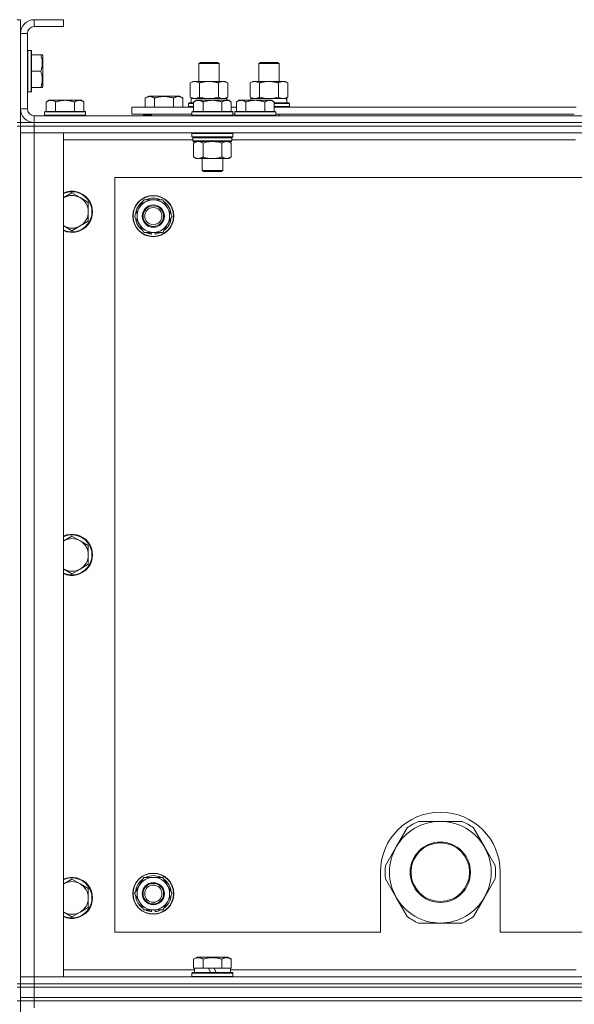
# Model space of a CAD drawing. Units: millimetres. Extents: x 0 to 30576, y -7 to 21000.
# Drawn here: x 22916 to 23240, y 16442 to 17016 of the extents above; entities that cross this region are included whole.
import ezdxf

# ---------------------------------------------------------------- set-up
doc = ezdxf.new("R2010")
doc.units = ezdxf.units.MM
doc.linetypes.add('K5LT_THIN', pattern=[0])
doc.layers.add('R', color=1, linetype='Continuous', true_color=0xff0000)
doc.layers.add('WELDING', color=7, linetype='Continuous', true_color=0xffffff)

msp = doc.modelspace()

# ---------------------------------------------------------------- linework, layer by layer
at = {"layer": 'R', "color": 7, "linetype": 'K5LT_THIN', "lineweight": 18}
for p, q in [((22916.83, 17016.29), (22914.83, 17016.29)), ((22916.83, 17008.29), (22916.83, 17016.29)), ((22924.83, 17016.29), (22924.83, 17012.29)), ((22941.83, 17016.29), (22924.83, 17016.29)), ((22941.83, 17016.29), (22941.83, 17012.29)), ((22916.83, 17008.29), (22916.83, 16964.29)), ((22920.83, 17008.29), (22916.83, 17008.29)), ((22920.83, 17008.29), (22920.83, 16964.29)), ((22941.83, 17012.29), (22924.83, 17012.29)), ((22921.13, 16998.29), (22920.83, 16998.11)), ((22923.03, 16998.29), (22921.13, 16998.29)), ((22921.13, 16974.29), (22921.13, 16998.29)), ((22923.03, 16998.29), (22923.33, 16998.11)), ((22923.03, 16974.29), (22923.03, 16998.29)), ((22923.33, 16974.46), (22923.33, 16998.11)), ((22928.68, 16995.79), (22923.33, 16995.79)), ((22928.68, 16995.79), (22929.53, 16995.79)), ((22929.53, 16995.79), (22929.83, 16995.26)), ((22929.83, 16977.32), (22929.83, 16995.26)), ((23020.83, 16990.71), (23021.83, 16991.29)), ((23020.83, 16980.29), (23020.83, 16990.71)), ((23020.83, 16990.71), (23032.83, 16990.71)), ((23021.83, 16991.29), (23031.83, 16991.29)), ((23032.83, 16990.71), (23031.83, 16991.29)), ((23032.83, 16980.29), (23032.83, 16990.71)), ((23055.83, 16990.71), (23056.83, 16991.29)), ((23055.83, 16980.29), (23055.83, 16990.71)), ((23055.83, 16990.71), (23067.83, 16990.71)), ((23056.83, 16991.29), (23066.83, 16991.29)), ((23067.83, 16990.71), (23066.83, 16991.29)), ((23067.83, 16980.29), (23067.83, 16990.71)), ((22928.68, 16986.29), (22923.33, 16986.29)), ((23015.86, 16979.44), (23017.33, 16980.29)), ((23015.86, 16971.14), (23015.86, 16979.44)), ((23017.33, 16980.29), (23026.83, 16980.29)), ((23021.35, 16971.14), (23021.35, 16979.44)), ((23026.83, 16980.29), (23036.33, 16980.29)), ((23032.32, 16971.14), (23032.32, 16979.44)), ((23037.8, 16979.44), (23036.33, 16980.29)), ((23037.8, 16971.14), (23037.8, 16979.44)), ((23050.86, 16979.44), (23052.33, 16980.29)), ((23050.86, 16971.14), (23050.86, 16979.44)), ((23052.33, 16980.29), (23061.83, 16980.29)), ((23056.35, 16971.14), (23056.35, 16979.44)), ((23061.83, 16980.29), (23071.33, 16980.29)), ((23067.32, 16971.14), (23067.32, 16979.44)), ((23072.8, 16979.44), (23071.33, 16980.29)), ((23072.8, 16971.14), (23072.8, 16979.44)), ((22921.13, 16974.29), (22920.83, 16974.46)), ((22923.03, 16974.29), (22921.13, 16974.29)), ((22923.03, 16974.29), (22923.33, 16974.46)), ((22928.68, 16976.79), (22923.33, 16976.79)), ((22929.53, 16976.79), (22928.68, 16976.79)), ((22929.53, 16976.79), (22929.83, 16977.32)), ((22933.31, 16969.29), (22931.83, 16968.29)), ((22931.83, 16962.79), (22931.83, 16968.29)), ((22933.31, 16969.29), (22934.58, 16969.29)), ((22934.58, 16969.29), (22942.83, 16969.29)), ((22937.33, 16962.79), (22937.33, 16968.29)), ((22942.83, 16969.29), (22951.08, 16969.29)), ((22948.33, 16962.79), (22948.33, 16968.29)), ((22951.08, 16969.29), (22952.36, 16969.29)), ((22952.36, 16969.29), (22953.83, 16968.29)), ((22953.83, 16962.79), (22953.83, 16968.29)), ((22989.63, 16970.63), (22991.62, 16971.79)), ((22989.63, 16970.63), (22989.63, 16965.29)), ((22991.62, 16971.79), (23000.6, 16971.79)), ((22995.11, 16970.63), (22995.11, 16965.29)), ((23000.6, 16971.79), (23009.57, 16971.79)), ((23006.08, 16970.63), (23006.08, 16965.29)), ((23011.57, 16970.63), (23009.57, 16971.79)), ((23011.57, 16970.63), (23011.57, 16965.29)), ((23014.83, 16967.49), (23015, 16967.79)), ((23014.83, 16965.59), (23014.83, 16967.49)), ((23014.83, 16967.49), (23017.83, 16967.49)), ((23015, 16967.79), (23017.83, 16967.79)), ((23015.86, 16971.14), (23017.33, 16970.29)), ((23016.33, 16970.29), (23037.08, 16970.29)), ((23016.33, 16967.79), (23016.33, 16970.29)), ((23019.31, 16969.29), (23017.83, 16968.29)), ((23017.83, 16962.79), (23017.83, 16968.29)), ((23019.31, 16969.29), (23020.58, 16969.29)), ((23020.58, 16969.29), (23028.83, 16969.29)), ((23023.33, 16962.79), (23023.33, 16968.29)), ((23028.83, 16969.29), (23037.08, 16969.29)), ((23034.33, 16962.79), (23034.33, 16968.29)), ((23037.8, 16971.14), (23036.33, 16970.29)), ((23037.28, 16970.29), (23037.08, 16970.29)), ((23037.08, 16970.29), (23037.17, 16969.29)), ((23037.08, 16969.29), (23038.36, 16969.29)), ((23037.28, 16970.29), (23037.23, 16969.29)), ((23038.36, 16969.29), (23039.83, 16968.29)), ((23039.83, 16962.79), (23039.83, 16968.29)), ((23044.31, 16969.29), (23042.83, 16968.29)), ((23042.83, 16962.79), (23042.83, 16968.29)), ((23044.31, 16969.29), (23045.58, 16969.29)), ((23045.58, 16969.29), (23053.83, 16969.29)), ((23048.33, 16962.79), (23048.33, 16968.29)), ((23050.86, 16971.14), (23052.33, 16970.29)), ((23051.33, 16970.29), (23072.08, 16970.29)), ((23051.33, 16969.29), (23051.33, 16970.29)), ((23053.83, 16969.29), (23062.08, 16969.29)), ((23059.33, 16962.79), (23059.33, 16968.29)), ((23062.08, 16969.29), (23063.36, 16969.29)), ((23063.36, 16969.29), (23064.83, 16968.29)), ((23064.83, 16962.79), (23064.83, 16968.29)), ((23064.83, 16967.79), (23073.66, 16967.79)), ((23064.83, 16967.49), (23073.83, 16967.49)), ((23072.8, 16971.14), (23071.33, 16970.29)), ((23072.28, 16970.29), (23072.08, 16970.29)), ((23072.28, 16970.29), (23072.2, 16968.91)), ((23073.83, 16967.49), (23073.66, 16967.79)), ((23073.83, 16965.59), (23073.83, 16967.49)), ((22916.83, 16964.29), (22920.83, 16964.29)), ((22916.83, 16956.29), (22916.83, 16964.29)), ((22931.13, 16962.79), (22930.83, 16962.49)), ((22930.83, 16960.59), (22930.83, 16962.49)), ((22930.83, 16962.49), (22942.83, 16962.49)), ((22931.13, 16962.79), (22942.83, 16962.79)), ((22942.83, 16962.79), (22954.53, 16962.79)), ((22942.83, 16962.49), (22954.83, 16962.49)), ((22954.53, 16962.79), (22954.83, 16962.49)), ((22954.83, 16960.59), (22954.83, 16962.49)), ((22981.83, 16961.29), (22981.83, 16965.29)), ((22981.83, 16965.29), (23017.83, 16965.29)), ((23014.83, 16965.59), (23015, 16965.29)), ((23014.83, 16965.59), (23017.83, 16965.59)), ((23017.13, 16962.79), (23016.83, 16962.49)), ((23016.83, 16960.59), (23016.83, 16962.49)), ((23016.83, 16962.49), (23028.83, 16962.49)), ((23017.13, 16962.79), (23028.83, 16962.79)), ((23028.83, 16962.79), (23040.53, 16962.79)), ((23028.83, 16962.49), (23040.83, 16962.49)), ((23039.83, 16965.29), (23042.83, 16965.29)), ((23040.53, 16962.79), (23040.83, 16962.49)), ((23040.83, 16960.59), (23040.83, 16962.49)), ((23042.13, 16962.79), (23041.83, 16962.49)), ((23041.83, 16960.59), (23041.83, 16962.49)), ((23041.83, 16962.49), (23053.83, 16962.49)), ((23042.13, 16962.79), (23053.83, 16962.79)), ((23053.83, 16962.79), (23065.53, 16962.79)), ((23053.83, 16962.49), (23065.83, 16962.49)), ((23064.83, 16965.59), (23073.83, 16965.59)), ((23064.83, 16965.29), (23241.03, 16965.29)), ((23065.53, 16962.79), (23065.83, 16962.49)), ((23065.83, 16960.59), (23065.83, 16962.49)), ((23073.83, 16965.59), (23073.66, 16965.29)), ((22916.83, 16956.29), (22914.83, 16956.29)), ((22916.83, 16956.29), (22916.83, 16954.29)), ((22916.83, 16956.29), (22924.83, 16956.29)), ((22923.83, 16956.29), (22923.83, 16956.35)), ((22924.83, 16960.29), (24248.83, 16960.29)), ((22924.83, 16960.29), (22924.83, 16956.29)), ((22924.83, 16956.29), (24248.83, 16956.29)), ((24248.83, 16956.29), (22924.83, 16956.29)), ((22924.83, 16956.29), (22924.83, 16954.29)), ((22930.83, 16960.59), (22931.13, 16960.29)), ((22930.83, 16960.59), (22942.83, 16960.59)), ((22942.83, 16960.59), (22954.83, 16960.59)), ((22954.83, 16960.59), (22954.53, 16960.29)), ((22981.83, 16961.29), (23016.83, 16961.29)), ((22988.6, 16960.59), (22988.6, 16961.29)), ((22988.6, 16960.59), (22988.77, 16960.29)), ((22993.33, 16960.59), (22988.6, 16960.59)), ((22993.33, 16961.29), (22993.33, 16960.29)), ((22993.33, 16961.29), (22993.33, 16960.29)), ((23016.83, 16960.59), (23017.13, 16960.29)), ((23016.83, 16960.59), (23028.83, 16960.59)), ((23028.83, 16960.59), (23040.83, 16960.59)), ((23040.83, 16960.59), (23040.53, 16960.29)), ((23040.83, 16961.29), (23041.83, 16961.29)), ((23041.83, 16960.59), (23042.13, 16960.29)), ((23041.83, 16960.59), (23053.83, 16960.59)), ((23053.83, 16960.59), (23065.83, 16960.59)), ((23065.83, 16960.59), (23065.53, 16960.29)), ((23065.83, 16961.29), (23240.03, 16961.29)), ((23067.83, 16960.29), (23067.83, 16961.29)), ((22916.83, 16954.29), (22914.83, 16954.29)), ((22916.83, 16454.29), (22916.83, 16954.29)), ((22916.83, 16954.29), (22924.83, 16954.29)), ((22924.83, 16954.29), (22916.83, 16954.29)), ((22916.83, 16950.29), (22924.83, 16950.29)), ((22924.83, 16950.29), (22916.83, 16950.29)), ((24248.83, 16954.29), (22924.83, 16954.29)), ((22924.83, 16954.29), (22924.83, 16950.29)), ((24248.83, 16954.29), (22924.83, 16954.29)), ((22924.83, 16950.29), (22924.83, 16458.29)), ((22924.83, 16950.29), (22941.83, 16950.29)), ((24248.83, 16950.29), (22924.83, 16950.29)), ((22941.83, 16950.29), (22941.83, 16458.29)), ((23017.13, 16950.29), (23016.83, 16949.99)), ((23040.53, 16950.29), (23040.83, 16949.99)), ((23017.43, 16946.29), (22941.83, 16946.29)), ((23016.83, 16948.09), (23016.83, 16949.99)), ((23016.83, 16949.99), (23028.83, 16949.99)), ((23016.83, 16948.09), (23017.13, 16947.79)), ((23016.83, 16948.09), (23028.83, 16948.09)), ((23017.13, 16947.79), (23028.83, 16947.79)), ((23017.73, 16947.79), (23017.43, 16947.49)), ((23017.43, 16945.59), (23017.43, 16947.49)), ((23017.43, 16947.49), (23040.23, 16947.49)), ((23017.43, 16945.59), (23017.73, 16945.29)), ((23017.43, 16945.59), (23040.23, 16945.59)), ((23017.73, 16945.29), (23039.93, 16945.29)), ((23019.31, 16945.29), (23017.83, 16944.29)), ((23028.83, 16949.99), (23040.83, 16949.99)), ((23028.83, 16948.09), (23040.83, 16948.09)), ((23028.83, 16947.79), (23040.53, 16947.79)), ((23038.36, 16945.29), (23039.83, 16944.29)), ((23039.93, 16947.79), (23040.23, 16947.49)), ((23040.23, 16945.59), (23039.93, 16945.29)), ((23040.23, 16945.59), (23040.23, 16947.49)), ((23240.63, 16946.29), (23040.23, 16946.29)), ((23040.83, 16948.09), (23040.53, 16947.79)), ((23040.83, 16948.09), (23040.83, 16949.99)), ((23017.83, 16944.29), (23017.83, 16936.29)), ((23023.33, 16944.29), (23023.33, 16936.29)), ((23034.33, 16944.29), (23034.33, 16936.29)), ((23039.83, 16944.29), (23039.83, 16936.29)), ((23019.31, 16935.29), (23017.83, 16936.29)), ((23020.58, 16935.29), (23019.31, 16935.29)), ((23028.83, 16935.29), (23020.58, 16935.29)), ((23022.83, 16928.36), (23022.83, 16935.29)), ((23037.08, 16935.29), (23028.83, 16935.29)), ((23034.83, 16928.36), (23034.83, 16935.29)), ((23038.36, 16935.29), (23037.08, 16935.29)), ((23038.36, 16935.29), (23039.83, 16936.29)), ((23023.83, 16927.79), (23022.83, 16928.36)), ((23022.83, 16928.36), (23028.83, 16928.36)), ((23023.83, 16927.79), (23028.83, 16927.79)), ((23028.83, 16928.36), (23034.83, 16928.36)), ((23028.83, 16927.79), (23033.83, 16927.79)), ((23033.83, 16927.79), (23034.83, 16928.36)), ((22971.83, 16924.29), (22971.83, 16484.29)), ((24201.83, 16924.29), (22971.83, 16924.29)), ((22946.83, 16915.29), (22942.07, 16912.54)), ((22951.59, 16912.54), (22946.83, 16915.29)), ((22956.36, 16909.79), (22951.59, 16912.54)), ((22986.1, 16906.54), (22988.85, 16911.29)), ((22988.85, 16911.29), (22999.82, 16911.29)), ((22999.82, 16911.29), (23005.3, 16901.79)), ((22956.36, 16904.29), (22956.36, 16909.79)), ((22983.36, 16901.79), (22986.1, 16906.54)), ((22951.59, 16896.04), (22956.36, 16898.79)), ((22956.36, 16898.79), (22956.36, 16904.29)), ((22988.85, 16892.29), (22983.36, 16901.79)), ((23005.3, 16901.79), (23002.56, 16897.04)), ((22942.07, 16896.04), (22946.83, 16893.29)), ((22946.83, 16893.29), (22951.59, 16896.04)), ((23002.56, 16897.04), (22999.82, 16892.29)), ((22999.82, 16892.29), (22988.85, 16892.29)), ((22992.03, 16892.29), (22992.03, 16891.54)), ((22993.2, 16892.29), (22993.2, 16891.35)), ((22995.34, 16891.34), (22995.34, 16892.29)), ((22946.83, 16715.29), (22942.07, 16712.54)), ((22951.59, 16712.54), (22946.83, 16715.29)), ((22956.36, 16709.79), (22951.59, 16712.54)), ((22956.36, 16704.29), (22956.36, 16709.79)), ((22956.36, 16698.79), (22956.36, 16704.29)), ((22951.59, 16696.04), (22956.36, 16698.79)), ((22942.07, 16696.04), (22946.83, 16693.29)), ((22946.83, 16693.29), (22951.59, 16696.04)), ((23161.83, 16548.94), (23149.15, 16548.94)), ((23174.52, 16548.94), (23161.83, 16548.94)), ((23142.5, 16545.1), (23136.15, 16534.11)), ((23187.51, 16534.11), (23181.17, 16545.1)), ((23136.15, 16534.11), (23129.81, 16523.13)), ((23193.85, 16523.13), (23187.51, 16534.11)), ((22946.83, 16515.29), (22942.07, 16512.54)), ((22951.59, 16512.54), (22946.83, 16515.29)), ((22986.1, 16511.54), (22988.85, 16516.29)), ((22988.85, 16516.29), (22999.82, 16516.29)), ((22999.82, 16516.29), (23005.3, 16506.79)), ((23126.83, 16519.29), (23126.83, 16484.29)), ((23129.81, 16515.45), (23136.15, 16504.46)), ((23187.51, 16504.46), (23193.85, 16515.45)), ((23196.83, 16484.29), (23196.83, 16519.29)), ((22956.36, 16509.79), (22951.59, 16512.54)), ((22956.36, 16504.29), (22956.36, 16509.79)), ((22983.36, 16506.79), (22986.1, 16511.54)), ((22956.36, 16498.79), (22956.36, 16504.29)), ((22988.85, 16497.29), (22983.36, 16506.79)), ((23005.3, 16506.79), (23002.56, 16502.04)), ((23136.15, 16504.46), (23142.5, 16493.48)), ((23181.17, 16493.48), (23187.51, 16504.46)), ((22951.59, 16496.04), (22956.36, 16498.79)), ((22999.82, 16497.29), (22988.85, 16497.29)), ((22992.03, 16497.29), (22992.03, 16496.54)), ((22993.2, 16497.29), (22993.2, 16496.35)), ((22995.34, 16496.34), (22995.34, 16497.29)), ((23002.56, 16502.04), (22999.82, 16497.29)), ((22942.07, 16496.04), (22946.83, 16493.29)), ((22946.83, 16493.29), (22951.59, 16496.04)), ((23149.15, 16489.64), (23161.83, 16489.64)), ((23161.83, 16489.64), (23174.52, 16489.64)), ((22971.83, 16484.29), (23126.83, 16484.29)), ((23196.83, 16484.29), (23991.83, 16484.29)), ((23017.86, 16468.63), (23019.86, 16469.79)), ((23017.86, 16468.63), (23017.86, 16463.29)), ((23028.83, 16469.79), (23019.86, 16469.79)), ((23023.35, 16468.63), (23023.35, 16463.29)), ((23037.8, 16469.79), (23028.83, 16469.79)), ((23034.32, 16468.63), (23034.32, 16463.29)), ((23039.8, 16468.63), (23037.8, 16469.79)), ((23039.8, 16468.63), (23039.8, 16463.29)), ((23018.37, 16463.29), (23017.86, 16463.29)), ((23018.33, 16460.79), (23018.33, 16463.29)), ((23018.37, 16463.29), (23022.84, 16463.29)), ((23023.35, 16463.29), (23022.84, 16463.29)), ((23024.36, 16463.29), (23023.35, 16463.29)), ((23024.36, 16463.29), (23026.53, 16463.29)), ((23026.53, 16463.29), (23027.7, 16460.79)), ((23029.84, 16463.29), (23026.53, 16463.29)), ((23029.84, 16463.29), (23031.01, 16460.79)), ((23029.84, 16463.29), (23033.3, 16463.29)), ((23034.32, 16463.29), (23033.3, 16463.29)), ((23034.82, 16463.29), (23034.32, 16463.29)), ((23034.82, 16463.29), (23039.29, 16463.29)), ((23039.8, 16463.29), (23039.29, 16463.29)), ((23039.33, 16460.79), (23039.33, 16463.29)), ((22924.83, 16458.29), (22916.83, 16458.29)), ((22916.83, 16458.29), (22924.83, 16458.29)), ((22941.83, 16458.29), (22924.83, 16458.29)), ((22924.83, 16458.29), (24248.83, 16458.29)), ((22924.83, 16454.29), (22924.83, 16458.29)), ((22941.83, 16462.29), (23018.33, 16462.29)), ((23016.83, 16460.49), (23017, 16460.79)), ((23016.83, 16458.59), (23016.83, 16460.49)), ((23016.83, 16460.49), (23040.83, 16460.49)), ((23016.83, 16458.59), (23017, 16458.29)), ((23016.83, 16458.59), (23040.83, 16458.59)), ((23017, 16460.79), (23040.66, 16460.79)), ((23039.33, 16462.29), (23241.03, 16462.29)), ((23040.83, 16460.49), (23040.66, 16460.79)), ((23040.83, 16458.59), (23040.66, 16458.29)), ((23040.83, 16458.59), (23040.83, 16460.49)), ((22916.83, 16454.29), (22914.83, 16454.29)), ((22914.83, 16452.29), (22916.83, 16452.29)), ((22916.83, 16454.29), (22916.83, 16452.29)), ((22916.83, 16454.29), (22924.83, 16454.29)), ((22924.83, 16454.29), (22916.83, 16454.29)), ((22924.83, 16452.29), (22916.83, 16452.29)), ((22916.83, 16446.29), (22916.83, 16452.29)), ((22916.83, 16452.29), (22924.83, 16452.29)), ((24248.83, 16454.29), (22924.83, 16454.29)), ((22924.83, 16454.29), (22924.83, 16452.29)), ((22924.83, 16454.29), (24248.83, 16454.29)), ((24248.83, 16452.29), (22924.83, 16452.29)), ((22924.83, 16452.29), (24248.83, 16452.29)), ((22924.83, 16446.29), (22924.83, 16452.29)), ((22924.83, 16446.29), (22916.83, 16446.29)), ((22916.83, 16446.29), (22916.83, 16444.29)), ((22916.83, 16446.29), (22924.83, 16446.29)), ((22924.83, 16446.29), (24248.83, 16446.29)), ((24248.83, 16446.29), (22924.83, 16446.29)), ((22924.83, 16446.29), (22924.83, 16444.29)), ((22916.83, 16444.29), (22914.83, 16444.29)), ((22916.83, 16444.29), (22924.83, 16444.29)), ((22916.83, 15809.29), (22916.83, 16444.29)), ((22924.83, 16444.29), (22916.83, 16444.29)), ((24248.83, 16444.29), (22924.83, 16444.29)), ((22924.83, 16444.29), (22924.83, 16440.29)), ((24248.83, 16444.29), (22924.83, 16444.29))]:
    msp.add_line(p, q, dxfattribs=at)
for centre, radius in [((22994.33, 16901.79), 12), ((22994.33, 16901.79), 11.83), ((22994.33, 16901.79), 6.5), ((22994.33, 16901.79), 6), ((22994.33, 16901.79), 5), ((23161.83, 16519.29), 17.6), ((23161.83, 16519.29), 17.1), ((22994.33, 16506.79), 12), ((22994.33, 16506.79), 11.83), ((22994.33, 16506.79), 6.5), ((22994.33, 16506.79), 6), ((22994.33, 16506.79), 5)]:
    msp.add_circle(centre, radius, dxfattribs=at)
for centre, radius, start, end in [((22924.83, 17008.29), 8, 90, 180), ((22924.83, 17008.29), 4, 90, 180), ((22924.83, 16964.29), 8, 180, 270), ((22924.83, 16964.29), 4, 180, 270), ((22946.83, 16904.29), 12, 245.37568, 114.62432), ((22946.83, 16904.29), 11.7, 244.70047, 115.29953), ((22946.83, 16904.29), 9.53, 120, 121.65908), ((22946.83, 16904.29), 9.53, 60, 120), ((22946.83, 16904.29), 9.53, 0, 60), ((22994.33, 16901.79), 10.5, 124.79123, 175.20877), ((22994.33, 16901.79), 9.5, 330, 150), ((22994.33, 16901.79), 10.5, 64.79123, 115.20877), ((22994.33, 16901.79), 10.5, 4.79123, 55.20877), ((22994.33, 16901.79), 9.5, 150, 330), ((22946.83, 16904.29), 9.53, 300, 0), ((22994.33, 16901.79), 10.5, 184.79123, 235.20877), ((22994.33, 16901.79), 10.5, 304.79123, 355.20877), ((22946.83, 16904.29), 9.53, 238.34092, 240), ((22946.83, 16904.29), 9.53, 240, 300), ((22994.33, 16901.79), 10.5, 244.79123, 257.35895), ((22994.33, 16901.79), 10.5, 257.35895, 263.81052), ((22994.33, 16901.79), 10.5, 275.53239, 295.20877), ((22946.83, 16704.29), 12, 245.37568, 114.62432), ((22946.83, 16704.29), 11.7, 244.70047, 115.29953), ((22946.83, 16704.29), 9.53, 120, 121.65908), ((22946.83, 16704.29), 9.53, 60, 120), ((22946.83, 16704.29), 9.53, 0, 60), ((22946.83, 16704.29), 9.53, 300, 0), ((22946.83, 16704.29), 9.53, 238.34092, 240), ((22946.83, 16704.29), 9.53, 240, 300), ((23161.83, 16519.29), 35, 0, 180), ((23161.83, 16519.29), 29.65, 90, 150), ((23161.83, 16519.29), 32.25, 113.16441, 126.83559), ((23161.83, 16519.29), 29.65, 30, 90), ((23161.83, 16519.29), 32.25, 53.16441, 66.83559), ((23161.83, 16519.29), 29.65, 150, 210), ((23161.83, 16519.29), 29.65, 330, 30), ((23161.83, 16519.29), 32.25, 173.16441, 186.83559), ((23161.83, 16519.29), 32.25, 353.16441, 6.83559), ((22946.83, 16504.29), 12, 245.37568, 114.62432), ((22946.83, 16504.29), 11.7, 244.70047, 115.29953), ((22994.33, 16506.79), 10.5, 124.79123, 175.20877), ((22994.33, 16506.79), 9.5, 330, 150), ((22994.33, 16506.79), 10.5, 64.79123, 115.20877), ((22994.33, 16506.79), 10.5, 4.79123, 55.20877), ((22946.83, 16504.29), 9.53, 120, 121.65908), ((22946.83, 16504.29), 9.53, 60, 120), ((22946.83, 16504.29), 9.53, 0, 60), ((22994.33, 16506.79), 9.5, 150, 330), ((22946.83, 16504.29), 9.53, 300, 0), ((22994.33, 16506.79), 10.5, 184.79123, 235.20877), ((22994.33, 16506.79), 10.5, 304.79123, 355.20877), ((23161.83, 16519.29), 29.65, 210, 240), ((23161.83, 16519.29), 29.65, 270, 330), ((22994.33, 16506.79), 10.5, 244.79123, 257.35895), ((22994.33, 16506.79), 10.5, 275.53239, 295.20877), ((22946.83, 16504.29), 9.53, 238.34092, 240), ((22946.83, 16504.29), 9.53, 240, 300), ((22994.33, 16506.79), 10.5, 257.35895, 263.81052), ((23161.83, 16519.29), 32.25, 233.16441, 246.83559), ((23161.83, 16519.29), 29.65, 240, 270), ((23161.83, 16519.29), 32.25, 293.16441, 306.83559)]:
    msp.add_arc(centre, radius, start, end, dxfattribs=at)
msp.add_ellipse((23061.83, 16965.36), major_axis=(0, 22.52), ratio=0.466308, start_param=-1.46277, end_param=-1.350168, dxfattribs=at)
at = {"layer": 'WELDING', "color": 7, "linetype": 'K5LT_THIN', "lineweight": 18}
for p, q in [((23021.35, 16971.14), (23023.15, 16970.69)), ((23023.15, 16970.69), (23024.98, 16970.39)), ((23024.98, 16970.39), (23026.83, 16970.29)), ((23026.83, 16970.29), (23028.68, 16970.39)), ((23028.68, 16970.39), (23030.52, 16970.69)), ((23030.52, 16970.69), (23032.32, 16971.14)), ((23032.32, 16971.14), (23033.22, 16970.69)), ((23033.22, 16970.69), (23034.13, 16970.39)), ((23034.13, 16970.39), (23035.06, 16970.29)), ((23056.35, 16971.14), (23058.15, 16970.69)), ((23058.15, 16970.69), (23059.98, 16970.39)), ((23059.98, 16970.39), (23061.83, 16970.29)), ((23061.83, 16970.29), (23063.68, 16970.39)), ((23063.68, 16970.39), (23065.52, 16970.69)), ((23065.52, 16970.69), (23067.32, 16971.14)), ((23023.33, 16944.29), (23025.13, 16944.82)), ((23025.13, 16944.82), (23026.96, 16945.16)), ((23026.96, 16945.16), (23028.83, 16945.29)), ((23028.83, 16945.29), (23030.7, 16945.16)), ((23030.7, 16945.16), (23032.54, 16944.82)), ((23032.54, 16944.82), (23034.33, 16944.29)), ((22942.07, 16912.54), (22941.83, 16912.4)), ((22941.83, 16896.17), (22942.07, 16896.04)), ((22942.07, 16712.54), (22941.83, 16712.4)), ((22941.83, 16696.17), (22942.07, 16696.04)), ((22942.07, 16512.54), (22941.83, 16512.4)), ((22941.83, 16496.17), (22942.07, 16496.04))]:
    msp.add_line(p, q, dxfattribs=at)
for points, knots in [([(22928.68, 16986.29), (22928.82, 16986.72), (22928.99, 16987.29), (22929.16, 16987.98), (22929.25, 16988.4), (22929.34, 16988.86), (22929.41, 16989.33), (22929.47, 16989.82), (22929.52, 16990.38), (22929.53, 16991), (22929.52, 16991.53), (22929.49, 16991.99), (22929.44, 16992.52), (22929.34, 16993.28), (22929.1, 16994.4), (22928.85, 16995.26), (22928.68, 16995.79)], [0, 0, 0, 0, 2.392038, 3.094773, 3.749673, 4.638938, 5.533553, 6.273967, 7.269403, 8.499731, 9.554906, 10.026159, 10.962726, 12.336972, 14.092661, 17, 17, 17, 17]), ([(22928.68, 16976.79), (22928.82, 16977.22), (22928.99, 16977.79), (22929.16, 16978.48), (22929.25, 16978.9), (22929.34, 16979.36), (22929.41, 16979.83), (22929.47, 16980.32), (22929.52, 16980.88), (22929.53, 16981.5), (22929.52, 16982.03), (22929.49, 16982.49), (22929.44, 16983.02), (22929.34, 16983.78), (22929.1, 16984.9), (22928.85, 16985.76), (22928.68, 16986.29)], [0, 0, 0, 0, 2.392038, 3.094773, 3.749673, 4.638938, 5.533553, 6.273967, 7.269403, 8.499731, 9.554906, 10.026159, 10.962726, 12.336972, 14.092661, 17, 17, 17, 17]), ([(23021.35, 16979.44), (23021.02, 16979.63), (23020.55, 16979.86), (23019.98, 16980.07), (23019.63, 16980.16), (23019.33, 16980.23), (23018.99, 16980.27), (23018.63, 16980.29), (23018.28, 16980.28), (23017.97, 16980.24), (23017.64, 16980.18), (23017.19, 16980.06), (23016.58, 16979.83), (23016.12, 16979.59), (23015.86, 16979.44)], [0, 0, 0, 0, 2.72415, 3.912285, 4.716446, 5.530362, 6.353984, 7.500189, 8.40607, 9.211142, 9.998759, 11.128707, 12.847273, 15, 15, 15, 15]), ([(23026.83, 16980.29), (23026.65, 16980.29), (23026.29, 16980.28), (23025.73, 16980.25), (23025.18, 16980.21), (23024.69, 16980.15), (23024.33, 16980.1), (23024.1, 16980.07), (23023.93, 16980.04), (23023.76, 16980.01), (23023.58, 16979.98), (23023.41, 16979.94), (23023.22, 16979.9), (23023, 16979.86), (23022.68, 16979.79), (23022.37, 16979.71), (23022.05, 16979.63), (23021.82, 16979.57), (23021.58, 16979.51), (23021.43, 16979.46), (23021.35, 16979.44)], [0, 0, 0, 0, 0.426692, 0.853385, 1.280077, 1.70677, 1.976977, 2.112081, 2.247185, 2.382289, 2.517392, 2.652496, 2.7876, 2.975699, 3.163798, 3.539996, 3.728096, 3.916195, 4.104294, 4.292393, 4.292393, 4.292393, 4.292393]), ([(23032.32, 16979.44), (23032.25, 16979.46), (23032.13, 16979.49), (23031.95, 16979.54), (23031.76, 16979.59), (23031.52, 16979.66), (23031.21, 16979.73), (23030.87, 16979.81), (23030.56, 16979.88), (23030.29, 16979.94), (23030.05, 16979.98), (23029.87, 16980.01), (23029.66, 16980.05), (23029.37, 16980.1), (23029.01, 16980.15), (23028.65, 16980.19), (23028.16, 16980.24), (23027.67, 16980.27), (23027.19, 16980.28), (23026.95, 16980.29), (23026.83, 16980.29)], [0, 0, 0, 0, 0.14736, 0.294719, 0.442079, 0.589439, 0.884158, 1.178877, 1.396237, 1.613598, 1.830958, 1.939638, 2.048318, 2.328827, 2.609337, 2.889846, 3.170356, 3.731374, 4.011884, 4.292393, 4.292393, 4.292393, 4.292393]), ([(23037.8, 16979.44), (23037.48, 16979.63), (23037.01, 16979.86), (23036.43, 16980.07), (23036.09, 16980.16), (23035.79, 16980.23), (23035.44, 16980.27), (23035.09, 16980.29), (23034.73, 16980.28), (23034.43, 16980.24), (23034.09, 16980.18), (23033.64, 16980.06), (23033.04, 16979.83), (23032.57, 16979.59), (23032.32, 16979.44)], [0, 0, 0, 0, 2.72415, 3.912285, 4.716446, 5.530362, 6.353984, 7.500189, 8.40607, 9.211142, 9.998759, 11.128707, 12.847273, 15, 15, 15, 15]), ([(23056.35, 16979.44), (23056.02, 16979.63), (23055.55, 16979.86), (23054.98, 16980.07), (23054.63, 16980.16), (23054.33, 16980.23), (23053.99, 16980.27), (23053.63, 16980.29), (23053.28, 16980.28), (23052.97, 16980.24), (23052.64, 16980.18), (23052.19, 16980.06), (23051.58, 16979.83), (23051.12, 16979.59), (23050.86, 16979.44)], [0, 0, 0, 0, 2.72415, 3.912285, 4.716446, 5.530362, 6.353984, 7.500189, 8.40607, 9.211142, 9.998759, 11.128707, 12.847273, 15, 15, 15, 15]), ([(23061.83, 16980.29), (23061.65, 16980.29), (23061.29, 16980.28), (23060.73, 16980.25), (23060.18, 16980.21), (23059.69, 16980.15), (23059.33, 16980.1), (23059.1, 16980.07), (23058.93, 16980.04), (23058.76, 16980.01), (23058.58, 16979.98), (23058.41, 16979.94), (23058.22, 16979.9), (23058, 16979.86), (23057.68, 16979.79), (23057.37, 16979.71), (23057.05, 16979.63), (23056.82, 16979.57), (23056.58, 16979.51), (23056.43, 16979.46), (23056.35, 16979.44)], [0, 0, 0, 0, 0.426692, 0.853385, 1.280077, 1.70677, 1.976977, 2.112081, 2.247185, 2.382289, 2.517392, 2.652496, 2.7876, 2.975699, 3.163798, 3.539996, 3.728096, 3.916195, 4.104294, 4.292393, 4.292393, 4.292393, 4.292393]), ([(23067.32, 16979.44), (23067.25, 16979.46), (23067.13, 16979.49), (23066.95, 16979.54), (23066.76, 16979.59), (23066.52, 16979.66), (23066.21, 16979.73), (23065.87, 16979.81), (23065.56, 16979.88), (23065.29, 16979.94), (23065.05, 16979.98), (23064.87, 16980.01), (23064.66, 16980.05), (23064.37, 16980.1), (23064.01, 16980.15), (23063.65, 16980.19), (23063.16, 16980.24), (23062.67, 16980.27), (23062.19, 16980.28), (23061.95, 16980.29), (23061.83, 16980.29)], [0, 0, 0, 0, 0.14736, 0.294719, 0.442079, 0.589439, 0.884158, 1.178877, 1.396237, 1.613598, 1.830958, 1.939638, 2.048318, 2.328827, 2.609337, 2.889846, 3.170356, 3.731374, 4.011884, 4.292393, 4.292393, 4.292393, 4.292393]), ([(23072.8, 16979.44), (23072.48, 16979.63), (23072.01, 16979.86), (23071.43, 16980.07), (23071.09, 16980.16), (23070.79, 16980.23), (23070.44, 16980.27), (23070.09, 16980.29), (23069.73, 16980.28), (23069.43, 16980.24), (23069.09, 16980.18), (23068.64, 16980.06), (23068.04, 16979.83), (23067.57, 16979.59), (23067.32, 16979.44)], [0, 0, 0, 0, 2.72415, 3.912285, 4.716446, 5.530362, 6.353984, 7.500189, 8.40607, 9.211142, 9.998759, 11.128707, 12.847273, 15, 15, 15, 15]), ([(22931.83, 16968.29), (22932.01, 16968.41), (22932.3, 16968.59), (22932.76, 16968.84), (22933.18, 16969.02), (22933.64, 16969.17), (22934.03, 16969.25), (22934.35, 16969.28), (22934.52, 16969.29), (22934.58, 16969.29)], [0, 0, 0, 0, 2.066603, 3.173746, 5.147824, 6.604769, 8.158967, 9.382212, 10, 10, 10, 10]), ([(22934.58, 16969.29), (22934.71, 16969.29), (22934.96, 16969.27), (22935.36, 16969.21), (22935.79, 16969.09), (22936.22, 16968.92), (22936.74, 16968.67), (22937.09, 16968.45), (22937.33, 16968.29)], [0, 0, 0, 0, 1.223859, 2.39982, 3.845706, 5.448847, 6.557806, 9, 9, 9, 9]), ([(22937.33, 16968.29), (22937.41, 16968.31), (22937.62, 16968.39), (22938.08, 16968.53), (22938.85, 16968.75), (22939.71, 16968.96), (22940.56, 16969.11), (22941.27, 16969.21), (22942.03, 16969.27), (22942.56, 16969.29), (22942.83, 16969.29)], [0, 0, 0, 0, 1.170005, 3.120015, 6.630031, 12.279253, 15.436318, 18.593383, 22.296691, 26, 26, 26, 26]), ([(22942.83, 16969.29), (22943.09, 16969.29), (22943.59, 16969.27), (22944.3, 16969.22), (22944.96, 16969.13), (22945.82, 16968.99), (22946.71, 16968.78), (22947.63, 16968.52), (22948.1, 16968.37), (22948.33, 16968.29)], [0, 0, 0, 0, 3.52154, 7.04308, 9.904366, 12.765651, 19.140348, 22.570174, 26, 26, 26, 26]), ([(22948.33, 16968.29), (22948.51, 16968.41), (22948.8, 16968.59), (22949.26, 16968.84), (22949.68, 16969.02), (22950.14, 16969.17), (22950.53, 16969.25), (22950.85, 16969.28), (22951.02, 16969.29), (22951.08, 16969.29)], [0, 0, 0, 0, 2.066603, 3.173746, 5.147824, 6.604769, 8.158967, 9.382212, 10, 10, 10, 10]), ([(22951.08, 16969.29), (22951.21, 16969.29), (22951.46, 16969.27), (22951.86, 16969.21), (22952.29, 16969.09), (22952.72, 16968.92), (22953.24, 16968.67), (22953.59, 16968.45), (22953.83, 16968.29)], [0, 0, 0, 0, 1.223859, 2.39982, 3.845706, 5.448847, 6.557806, 9, 9, 9, 9]), ([(22989.63, 16970.63), (22989.95, 16970.82), (22990.35, 16971.02), (22990.85, 16971.21), (22991.11, 16971.3), (22991.38, 16971.37), (22991.67, 16971.43), (22991.99, 16971.47), (22992.35, 16971.49), (22992.7, 16971.47), (22993.02, 16971.44), (22993.37, 16971.37), (22993.81, 16971.25), (22994.41, 16971.02), (22994.85, 16970.78), (22995.11, 16970.63)], [0, 0, 0, 0, 2.912728, 3.529104, 4.366059, 5.20805, 5.90491, 6.841792, 7.999747, 8.992853, 9.878966, 10.753647, 12.031595, 13.665019, 16, 16, 16, 16]), ([(22995.11, 16970.63), (22995.2, 16970.66), (22995.44, 16970.73), (22995.92, 16970.86), (22996.69, 16971.04), (22997.56, 16971.22), (22998.41, 16971.34), (22999.14, 16971.42), (22999.87, 16971.47), (23000.35, 16971.48), (23000.6, 16971.48)], [0, 0, 0, 0, 1.235584, 3.294892, 6.795714, 11.875088, 15.149676, 18.424263, 21.698851, 24.973438, 24.973438, 24.973438, 24.973438]), ([(23000.6, 16971.48), (23000.88, 16971.48), (23001.45, 16971.47), (23002.3, 16971.4), (23003.15, 16971.29), (23004.12, 16971.13), (23005.1, 16970.91), (23005.79, 16970.72), (23006.08, 16970.63)], [0, 0, 0, 0, 3.829997, 7.659995, 11.489992, 15.319989, 20.90052, 24.973438, 24.973438, 24.973438, 24.973438]), ([(23006.08, 16970.63), (23006.41, 16970.82), (23006.8, 16971.02), (23007.3, 16971.21), (23007.56, 16971.3), (23007.84, 16971.37), (23008.12, 16971.43), (23008.45, 16971.47), (23008.8, 16971.49), (23009.16, 16971.47), (23009.48, 16971.44), (23009.83, 16971.37), (23010.26, 16971.25), (23010.86, 16971.02), (23011.31, 16970.78), (23011.57, 16970.63)], [0, 0, 0, 0, 2.912728, 3.529104, 4.366059, 5.20805, 5.90491, 6.841792, 7.999747, 8.992853, 9.878966, 10.753647, 12.031595, 13.665019, 16, 16, 16, 16]), ([(23015.86, 16971.14), (23016.15, 16970.97), (23016.59, 16970.75), (23017.15, 16970.53), (23017.53, 16970.42), (23017.89, 16970.34), (23018.25, 16970.3), (23018.49, 16970.29), (23018.6, 16970.29)], [0, 0, 0, 0, 2.905563, 4.375924, 5.511195, 6.679161, 7.850161, 9, 9, 9, 9]), ([(23017.83, 16968.29), (23018.01, 16968.41), (23018.3, 16968.59), (23018.76, 16968.84), (23019.18, 16969.02), (23019.64, 16969.17), (23020.03, 16969.25), (23020.35, 16969.28), (23020.52, 16969.29), (23020.58, 16969.29)], [0, 0, 0, 0, 2.066603, 3.173746, 5.147824, 6.604769, 8.158967, 9.382212, 10, 10, 10, 10]), ([(23018.6, 16970.29), (23018.73, 16970.29), (23018.98, 16970.3), (23019.35, 16970.35), (23019.71, 16970.43), (23020.18, 16970.57), (23020.72, 16970.79), (23021.14, 16971.02), (23021.35, 16971.14)], [0, 0, 0, 0, 1.192024, 2.404251, 3.60809, 4.765234, 6.955738, 9, 9, 9, 9]), ([(23020.58, 16969.29), (23020.71, 16969.29), (23020.96, 16969.27), (23021.36, 16969.21), (23021.79, 16969.09), (23022.22, 16968.92), (23022.74, 16968.67), (23023.09, 16968.45), (23023.33, 16968.29)], [0, 0, 0, 0, 1.223859, 2.39982, 3.845706, 5.448847, 6.557806, 9, 9, 9, 9]), ([(23023.33, 16968.29), (23023.41, 16968.31), (23023.62, 16968.39), (23024.08, 16968.53), (23024.85, 16968.75), (23025.71, 16968.96), (23026.56, 16969.11), (23027.27, 16969.21), (23028.03, 16969.27), (23028.56, 16969.29), (23028.83, 16969.29)], [0, 0, 0, 0, 1.170005, 3.120015, 6.630031, 12.279253, 15.436318, 18.593383, 22.296691, 26, 26, 26, 26]), ([(23028.83, 16969.29), (23029.09, 16969.29), (23029.59, 16969.27), (23030.3, 16969.22), (23030.96, 16969.13), (23031.82, 16968.99), (23032.71, 16968.78), (23033.63, 16968.52), (23034.1, 16968.37), (23034.33, 16968.29)], [0, 0, 0, 0, 3.52154, 7.04308, 9.904366, 12.765651, 19.140348, 22.570174, 26, 26, 26, 26]), ([(23034.33, 16968.29), (23034.51, 16968.41), (23034.8, 16968.59), (23035.26, 16968.84), (23035.68, 16969.02), (23036.14, 16969.17), (23036.53, 16969.25), (23036.85, 16969.28), (23037.02, 16969.29), (23037.08, 16969.29)], [0, 0, 0, 0, 2.066603, 3.173746, 5.147824, 6.604769, 8.158967, 9.382212, 10, 10, 10, 10]), ([(23035.06, 16970.29), (23035.18, 16970.29), (23035.43, 16970.3), (23035.8, 16970.35), (23036.17, 16970.43), (23036.63, 16970.57), (23037.17, 16970.79), (23037.6, 16971.02), (23037.8, 16971.14)], [0, 0, 0, 0, 1.192024, 2.404251, 3.60809, 4.765234, 6.955738, 9, 9, 9, 9]), ([(23037.08, 16969.29), (23037.21, 16969.29), (23037.46, 16969.27), (23037.86, 16969.21), (23038.29, 16969.09), (23038.72, 16968.92), (23039.24, 16968.67), (23039.59, 16968.45), (23039.83, 16968.29)], [0, 0, 0, 0, 1.223859, 2.39982, 3.845706, 5.448847, 6.557806, 9, 9, 9, 9]), ([(23042.83, 16968.29), (23043.01, 16968.41), (23043.3, 16968.59), (23043.76, 16968.84), (23044.18, 16969.02), (23044.64, 16969.17), (23045.03, 16969.25), (23045.35, 16969.28), (23045.52, 16969.29), (23045.58, 16969.29)], [0, 0, 0, 0, 2.066603, 3.173746, 5.147824, 6.604769, 8.158967, 9.382212, 10, 10, 10, 10]), ([(23045.58, 16969.29), (23045.71, 16969.29), (23045.96, 16969.27), (23046.36, 16969.21), (23046.79, 16969.09), (23047.22, 16968.92), (23047.74, 16968.67), (23048.09, 16968.45), (23048.33, 16968.29)], [0, 0, 0, 0, 1.223859, 2.39982, 3.845706, 5.448847, 6.557806, 9, 9, 9, 9]), ([(23048.33, 16968.29), (23048.41, 16968.31), (23048.62, 16968.39), (23049.08, 16968.53), (23049.85, 16968.75), (23050.71, 16968.96), (23051.56, 16969.11), (23052.27, 16969.21), (23053.03, 16969.27), (23053.56, 16969.29), (23053.83, 16969.29)], [0, 0, 0, 0, 1.170005, 3.120015, 6.630031, 12.279253, 15.436318, 18.593383, 22.296691, 26, 26, 26, 26]), ([(23050.86, 16971.14), (23051.15, 16970.97), (23051.59, 16970.75), (23052.15, 16970.53), (23052.53, 16970.42), (23052.89, 16970.34), (23053.25, 16970.3), (23053.49, 16970.29), (23053.6, 16970.29)], [0, 0, 0, 0, 2.905563, 4.375924, 5.511195, 6.679161, 7.850161, 9, 9, 9, 9]), ([(23053.6, 16970.29), (23053.73, 16970.29), (23053.98, 16970.3), (23054.35, 16970.35), (23054.71, 16970.43), (23055.18, 16970.57), (23055.72, 16970.79), (23056.14, 16971.02), (23056.35, 16971.14)], [0, 0, 0, 0, 1.192024, 2.404251, 3.60809, 4.765234, 6.955738, 9, 9, 9, 9]), ([(23053.83, 16969.29), (23054.09, 16969.29), (23054.59, 16969.27), (23055.3, 16969.22), (23055.96, 16969.13), (23056.82, 16968.99), (23057.71, 16968.78), (23058.63, 16968.52), (23059.1, 16968.37), (23059.33, 16968.29)], [0, 0, 0, 0, 3.52154, 7.04308, 9.904366, 12.765651, 19.140348, 22.570174, 26, 26, 26, 26]), ([(23059.33, 16968.29), (23059.51, 16968.41), (23059.8, 16968.59), (23060.26, 16968.84), (23060.68, 16969.02), (23061.14, 16969.17), (23061.53, 16969.25), (23061.85, 16969.28), (23062.02, 16969.29), (23062.08, 16969.29)], [0, 0, 0, 0, 2.066603, 3.173746, 5.147824, 6.604769, 8.158967, 9.382212, 10, 10, 10, 10]), ([(23062.08, 16969.29), (23062.21, 16969.29), (23062.46, 16969.27), (23062.86, 16969.21), (23063.29, 16969.09), (23063.72, 16968.92), (23064.24, 16968.67), (23064.59, 16968.45), (23064.83, 16968.29)], [0, 0, 0, 0, 1.223859, 2.39982, 3.845706, 5.448847, 6.557806, 9, 9, 9, 9]), ([(23067.32, 16971.14), (23067.6, 16970.97), (23068.04, 16970.75), (23068.6, 16970.53), (23068.99, 16970.42), (23069.34, 16970.34), (23069.7, 16970.3), (23069.94, 16970.29), (23070.06, 16970.29)], [0, 0, 0, 0, 2.905563, 4.375924, 5.511195, 6.679161, 7.850161, 9, 9, 9, 9]), ([(23070.06, 16970.29), (23070.18, 16970.29), (23070.43, 16970.3), (23070.8, 16970.35), (23071.17, 16970.43), (23071.63, 16970.57), (23072.17, 16970.79), (23072.6, 16971.02), (23072.8, 16971.14)], [0, 0, 0, 0, 1.192024, 2.404251, 3.60809, 4.765234, 6.955738, 9, 9, 9, 9]), ([(23017.83, 16944.29), (23018.01, 16944.41), (23018.3, 16944.59), (23018.76, 16944.84), (23019.18, 16945.02), (23019.64, 16945.17), (23020.03, 16945.25), (23020.35, 16945.28), (23020.52, 16945.29), (23020.58, 16945.29)], [0, 0, 0, 0, 2.066603, 3.173746, 5.147824, 6.604769, 8.158967, 9.382212, 10, 10, 10, 10]), ([(23020.58, 16945.29), (23020.71, 16945.29), (23020.96, 16945.27), (23021.36, 16945.21), (23021.79, 16945.09), (23022.22, 16944.92), (23022.74, 16944.67), (23023.09, 16944.45), (23023.33, 16944.29)], [0, 0, 0, 0, 1.223859, 2.39982, 3.845706, 5.448847, 6.557806, 9, 9, 9, 9]), ([(23034.33, 16944.29), (23034.51, 16944.41), (23034.8, 16944.59), (23035.26, 16944.84), (23035.68, 16945.02), (23036.14, 16945.17), (23036.53, 16945.25), (23036.85, 16945.28), (23037.02, 16945.29), (23037.08, 16945.29)], [0, 0, 0, 0, 2.066603, 3.173746, 5.147824, 6.604769, 8.158967, 9.382212, 10, 10, 10, 10]), ([(23037.08, 16945.29), (23037.21, 16945.29), (23037.46, 16945.27), (23037.86, 16945.21), (23038.29, 16945.09), (23038.72, 16944.92), (23039.24, 16944.67), (23039.59, 16944.45), (23039.83, 16944.29)], [0, 0, 0, 0, 1.223859, 2.39982, 3.845706, 5.448847, 6.557806, 9, 9, 9, 9]), ([(23020.58, 16935.29), (23020.45, 16935.29), (23020.2, 16935.3), (23019.81, 16935.37), (23019.37, 16935.48), (23018.95, 16935.65), (23018.43, 16935.91), (23018.07, 16936.12), (23017.83, 16936.29)], [0, 0, 0, 0, 1.223859, 2.39982, 3.845706, 5.448847, 6.557806, 9, 9, 9, 9]), ([(23023.33, 16936.29), (23023.15, 16936.16), (23022.86, 16935.99), (23022.4, 16935.74), (23021.98, 16935.55), (23021.52, 16935.4), (23021.13, 16935.32), (23020.81, 16935.29), (23020.64, 16935.29), (23020.58, 16935.29)], [0, 0, 0, 0, 2.066603, 3.173746, 5.147824, 6.604769, 8.158967, 9.382212, 10, 10, 10, 10]), ([(23028.83, 16935.29), (23028.69, 16935.29), (23028.42, 16935.29), (23028, 16935.31), (23027.59, 16935.34), (23027.05, 16935.39), (23026.39, 16935.49), (23025.46, 16935.67), (23024.63, 16935.88), (23023.87, 16936.11), (23023.51, 16936.23), (23023.33, 16936.29)], [0, 0, 0, 0, 1.619608, 3.239216, 4.858824, 6.478431, 9.606212, 12.733992, 17.553195, 19.776598, 22, 22, 22, 22]), ([(23034.33, 16936.29), (23034.22, 16936.25), (23033.91, 16936.15), (23033.32, 16935.97), (23032.5, 16935.74), (23031.64, 16935.56), (23030.85, 16935.43), (23030.29, 16935.36), (23029.84, 16935.32), (23029.5, 16935.3), (23029.17, 16935.29), (23028.94, 16935.29), (23028.83, 16935.29)], [0, 0, 0, 0, 1.445393, 3.758023, 7.226967, 11.441055, 14.080791, 16.720528, 18.040396, 19.360264, 20.680132, 22, 22, 22, 22]), ([(23037.08, 16935.29), (23036.95, 16935.29), (23036.7, 16935.3), (23036.31, 16935.37), (23035.87, 16935.48), (23035.45, 16935.65), (23034.93, 16935.91), (23034.57, 16936.12), (23034.33, 16936.29)], [0, 0, 0, 0, 1.223859, 2.39982, 3.845706, 5.448847, 6.557806, 9, 9, 9, 9]), ([(23039.83, 16936.29), (23039.65, 16936.16), (23039.36, 16935.99), (23038.9, 16935.74), (23038.48, 16935.55), (23038.02, 16935.4), (23037.63, 16935.32), (23037.31, 16935.29), (23037.14, 16935.29), (23037.08, 16935.29)], [0, 0, 0, 0, 2.066603, 3.173746, 5.147824, 6.604769, 8.158967, 9.382212, 10, 10, 10, 10]), ([(23023.35, 16468.63), (23023.02, 16468.82), (23022.62, 16469.02), (23022.13, 16469.21), (23021.86, 16469.3), (23021.59, 16469.37), (23021.31, 16469.43), (23020.98, 16469.47), (23020.62, 16469.49), (23020.27, 16469.47), (23019.95, 16469.44), (23019.6, 16469.37), (23019.17, 16469.25), (23018.57, 16469.02), (23018.12, 16468.78), (23017.86, 16468.63)], [0, 0, 0, 0, 2.912728, 3.529104, 4.366059, 5.20805, 5.90491, 6.841792, 7.999747, 8.992853, 9.878966, 10.753647, 12.031595, 13.665019, 16, 16, 16, 16]), ([(23028.83, 16469.48), (23028.55, 16469.48), (23027.98, 16469.47), (23027.13, 16469.4), (23026.28, 16469.29), (23025.31, 16469.13), (23024.33, 16468.91), (23023.64, 16468.72), (23023.35, 16468.63)], [0, 0, 0, 0, 3.829997, 7.659995, 11.489992, 15.319989, 20.90052, 24.973438, 24.973438, 24.973438, 24.973438]), ([(23034.32, 16468.63), (23034.23, 16468.66), (23033.99, 16468.73), (23033.5, 16468.86), (23032.74, 16469.04), (23031.87, 16469.22), (23031.02, 16469.34), (23030.29, 16469.42), (23029.56, 16469.47), (23029.07, 16469.48), (23028.83, 16469.48)], [0, 0, 0, 0, 1.235584, 3.294892, 6.795714, 11.875088, 15.149676, 18.424263, 21.698851, 24.973438, 24.973438, 24.973438, 24.973438]), ([(23039.8, 16468.63), (23039.48, 16468.82), (23039.08, 16469.02), (23038.58, 16469.21), (23038.32, 16469.3), (23038.05, 16469.37), (23037.76, 16469.43), (23037.44, 16469.47), (23037.08, 16469.49), (23036.73, 16469.47), (23036.41, 16469.44), (23036.06, 16469.37), (23035.62, 16469.25), (23035.02, 16469.02), (23034.58, 16468.78), (23034.32, 16468.63)], [0, 0, 0, 0, 2.912728, 3.529104, 4.366059, 5.20805, 5.90491, 6.841792, 7.999747, 8.992853, 9.878966, 10.753647, 12.031595, 13.665019, 16, 16, 16, 16])]:
    msp.add_open_spline(points, degree=3, knots=knots, dxfattribs=at)

doc.saveas('drawing.dxf')
